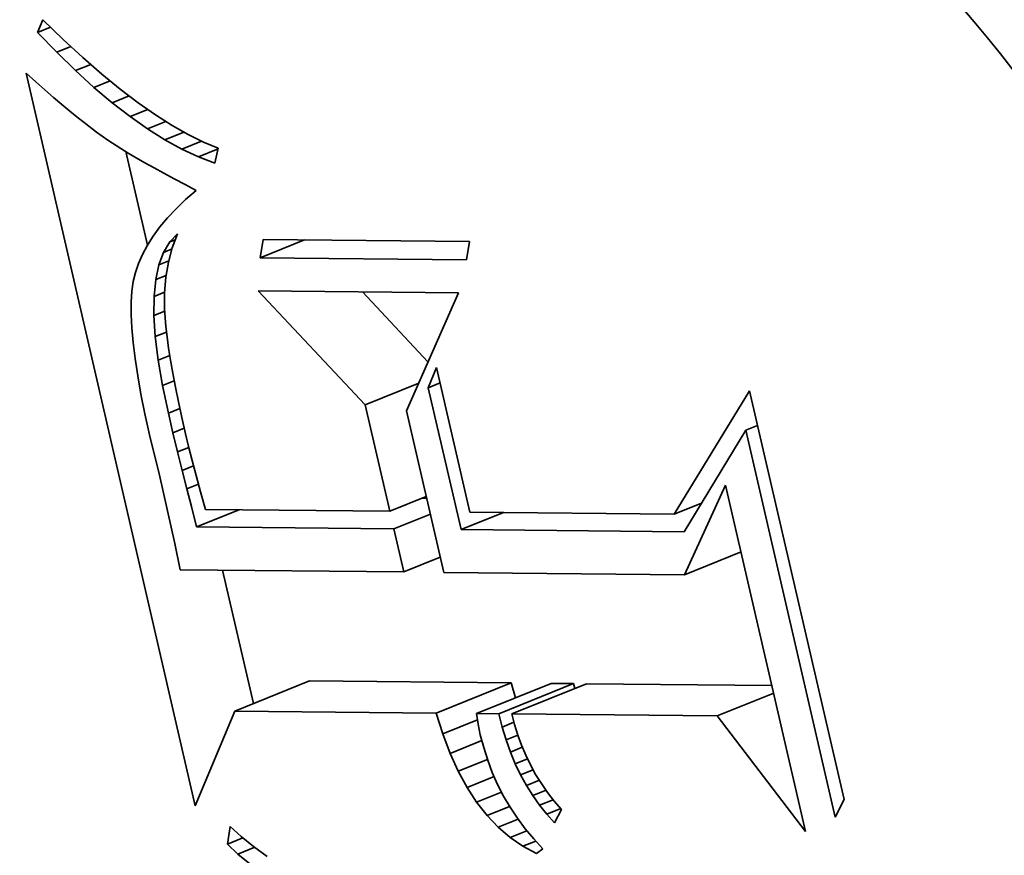
# Model space of a CAD drawing. Extents: x 0 to 10.8, y 0 to 8.3.
# Drawn here: x 9.3 to 9.4, y 5.3 to 5.4 of the extents above; entities that cross this region are included whole.
import ezdxf

# ---------------------------------------------------------------- set-up
doc = ezdxf.new("R2010")
doc.units = 0
doc.header["$MEASUREMENT"] = 0
doc.layers.get('0').update_dxf_attribs({"lineweight": 13})

msp = doc.modelspace()

# ---------------------------------------------------------------- linework, layer by layer
at = {"color": 7, "lineweight": 35, "ltscale": 2.2486e-05}
msp.add_line((9.294407, 5.371107), (9.294749, 5.371939), dxfattribs=at)
at = {"color": 7, "lineweight": 35, "ltscale": 4.64929e-05}
msp.add_line((9.294749, 5.371939), (9.296087, 5.370647), dxfattribs=at)
at = {"color": 7, "lineweight": 35, "ltscale": 2.28877e-05}
msp.add_line((9.294407, 5.371107), (9.295256, 5.371449), dxfattribs=at)
at = {"color": 7, "lineweight": 35, "ltscale": 4.53909e-05}
msp.add_line((9.295666, 5.369798), (9.294407, 5.371107), dxfattribs=at)
at = {"color": 7, "lineweight": 35, "ltscale": 4.40657e-05}
msp.add_line((9.296087, 5.370647), (9.297385, 5.369455), dxfattribs=at)
at = {"color": 7, "lineweight": 35, "ltscale": 2.52091e-05}
msp.add_line((9.295666, 5.369798), (9.296601, 5.370175), dxfattribs=at)
at = {"color": 7, "lineweight": 35, "ltscale": 4.32705e-05}
msp.add_line((9.296904, 5.368589), (9.295666, 5.369798), dxfattribs=at)
at = {"color": 7, "lineweight": 35, "ltscale": 4.16597e-05}
msp.add_line((9.297385, 5.369455), (9.298643, 5.368361), dxfattribs=at)
at = {"color": 7, "lineweight": 35, "ltscale": 2.7196e-05}
msp.add_line((9.296904, 5.368589), (9.297913, 5.368996), dxfattribs=at)
at = {"color": 7, "lineweight": 35, "ltscale": 2.12571e-05}
msp.add_line((9.293645, 5.368423), (9.29428, 5.367857), dxfattribs=at)
at = {"color": 7, "lineweight": 35, "ltscale": 0.001239}
msp.add_line((9.304797, 5.320143), (9.293645, 5.368423), dxfattribs=at)
at = {"color": 7, "lineweight": 35, "ltscale": 4.12076e-05}
msp.add_line((9.298123, 5.367479), (9.296904, 5.368589), dxfattribs=at)
at = {"color": 7, "lineweight": 35, "ltscale": 3.92968e-05}
msp.add_line((9.298643, 5.368361), (9.29986, 5.367366), dxfattribs=at)
at = {"color": 7, "lineweight": 35, "ltscale": 2.01359e-05}
msp.add_line((9.29428, 5.367857), (9.294885, 5.367325), dxfattribs=at)
at = {"color": 7, "lineweight": 35, "ltscale": 1.90291e-05}
msp.add_line((9.294885, 5.367325), (9.29546, 5.366827), dxfattribs=at)
at = {"color": 7, "lineweight": 35, "ltscale": 2.88435e-05}
msp.add_line((9.298123, 5.367479), (9.299193, 5.367911), dxfattribs=at)
at = {"color": 7, "lineweight": 35, "ltscale": 3.91894e-05}
msp.add_line((9.299322, 5.366469), (9.298123, 5.367479), dxfattribs=at)
at = {"color": 7, "lineweight": 35, "ltscale": 3.69755e-05}
msp.add_line((9.29986, 5.367366), (9.301036, 5.366471), dxfattribs=at)
at = {"color": 7, "lineweight": 35, "ltscale": 1.79316e-05}
msp.add_line((9.29546, 5.366827), (9.296006, 5.366361), dxfattribs=at)
at = {"color": 7, "lineweight": 35, "ltscale": 3.02327e-05}
msp.add_line((9.299322, 5.366469), (9.300444, 5.366922), dxfattribs=at)
at = {"color": 7, "lineweight": 35, "ltscale": 1.68269e-05}
msp.add_line((9.296006, 5.366361), (9.296522, 5.365929), dxfattribs=at)
at = {"color": 7, "lineweight": 35, "ltscale": 3.7243e-05}
msp.add_line((9.300501, 5.365559), (9.299322, 5.366469), dxfattribs=at)
at = {"color": 7, "lineweight": 35, "ltscale": 3.14021e-05}
msp.add_line((9.300501, 5.365559), (9.301666, 5.366029), dxfattribs=at)
at = {"color": 7, "lineweight": 35, "ltscale": 3.47075e-05}
msp.add_line((9.301036, 5.366471), (9.302173, 5.365673), dxfattribs=at)
at = {"color": 7, "lineweight": 35, "ltscale": 1.57191e-05}
msp.add_line((9.296522, 5.365929), (9.297008, 5.36553), dxfattribs=at)
at = {"color": 7, "lineweight": 35, "ltscale": 1.46394e-05}
msp.add_line((9.297008, 5.36553), (9.297465, 5.365164), dxfattribs=at)
at = {"color": 7, "lineweight": 35, "ltscale": 3.53675e-05}
msp.add_line((9.30166, 5.364748), (9.300501, 5.365559), dxfattribs=at)
at = {"color": 7, "lineweight": 35, "ltscale": 3.24958e-05}
msp.add_line((9.302173, 5.365673), (9.303269, 5.364974), dxfattribs=at)
at = {"color": 7, "lineweight": 35, "ltscale": 2.5958e-05}
msp.add_line((9.297465, 5.365164), (9.298289, 5.364532), dxfattribs=at)
at = {"color": 7, "lineweight": 35, "ltscale": 3.24107e-05}
msp.add_line((9.30166, 5.364748), (9.302863, 5.365233), dxfattribs=at)
at = {"color": 7, "lineweight": 35, "ltscale": 3.35828e-05}
msp.add_line((9.3028, 5.364037), (9.30166, 5.364748), dxfattribs=at)
at = {"color": 7, "lineweight": 35, "ltscale": 3.0337e-05}
msp.add_line((9.303269, 5.364974), (9.304324, 5.364375), dxfattribs=at)
at = {"color": 7, "lineweight": 35, "ltscale": 2.264e-05}
msp.add_line((9.298289, 5.364532), (9.299029, 5.36401), dxfattribs=at)
at = {"color": 7, "lineweight": 35, "ltscale": 3.34106e-05}
msp.add_line((9.3028, 5.364037), (9.304039, 5.364537), dxfattribs=at)
at = {"color": 7, "lineweight": 35, "ltscale": 2.83099e-05}
msp.add_line((9.304324, 5.364375), (9.305339, 5.363874), dxfattribs=at)
at = {"color": 7, "lineweight": 35, "ltscale": 2.56081e-05}
msp.add_line((9.299029, 5.36401), (9.29989, 5.363456), dxfattribs=at)
at = {"color": 7, "lineweight": 35, "ltscale": 1.43215e-05}
msp.add_line((9.29989, 5.363456), (9.30038, 5.363158), dxfattribs=at)
at = {"color": 7, "lineweight": 35, "ltscale": 3.18994e-05}
msp.add_line((9.303919, 5.363424), (9.3028, 5.364037), dxfattribs=at)
at = {"color": 7, "lineweight": 35, "ltscale": 3.45684e-05}
msp.add_line((9.303919, 5.363424), (9.305202, 5.363942), dxfattribs=at)
at = {"color": 7, "lineweight": 35, "ltscale": 3.0324e-05}
msp.add_line((9.305019, 5.362912), (9.303919, 5.363424), dxfattribs=at)
at = {"color": 7, "lineweight": 35, "ltscale": 3.4679e-05}
msp.add_line((9.305019, 5.362912), (9.306305, 5.363431), dxfattribs=at)
at = {"color": 7, "lineweight": 35, "ltscale": 2.63631e-05}
msp.add_line((9.305339, 5.363874), (9.306314, 5.363472), dxfattribs=at)
at = {"color": 7, "lineweight": 35, "ltscale": 2.48948e-05}
msp.add_line((9.306314, 5.363472), (9.306099, 5.362499), dxfattribs=at)
at = {"color": 7, "lineweight": 35, "ltscale": 0.000158072}
msp.add_line((9.30165, 5.35709), (9.300227, 5.363251), dxfattribs=at)
at = {"color": 7, "lineweight": 35, "ltscale": 1.53462e-05}
msp.add_line((9.30038, 5.363158), (9.300908, 5.362846), dxfattribs=at)
at = {"color": 7, "lineweight": 35, "ltscale": 1.63507e-05}
msp.add_line((9.300908, 5.362846), (9.301475, 5.36252), dxfattribs=at)
at = {"color": 7, "lineweight": 35, "ltscale": 2.89073e-05}
msp.add_line((9.306099, 5.362499), (9.305019, 5.362912), dxfattribs=at)
at = {"color": 7, "lineweight": 35, "ltscale": 1.73686e-05}
msp.add_line((9.301475, 5.36252), (9.302082, 5.362181), dxfattribs=at)
at = {"color": 7, "lineweight": 35, "ltscale": 1.83882e-05}
msp.add_line((9.302082, 5.362181), (9.302727, 5.361828), dxfattribs=at)
at = {"color": 7, "lineweight": 35, "ltscale": 1.94092e-05}
msp.add_line((9.302727, 5.361828), (9.303411, 5.361461), dxfattribs=at)
at = {"color": 7, "lineweight": 35, "ltscale": 2.04412e-05}
msp.add_line((9.303411, 5.361461), (9.304134, 5.36108), dxfattribs=at)
at = {"color": 7, "lineweight": 35, "ltscale": 2.0233e-05}
msp.add_line((9.304134, 5.36108), (9.30485, 5.360701), dxfattribs=at)
at = {"color": 7, "lineweight": 35, "ltscale": 2.28294e-05}
msp.add_line((9.30485, 5.360701), (9.304165, 5.360097), dxfattribs=at)
at = {"color": 7, "lineweight": 35, "ltscale": 2.17255e-05}
msp.add_line((9.304165, 5.360097), (9.303541, 5.359492), dxfattribs=at)
at = {"color": 7, "lineweight": 35, "ltscale": 1.96399e-05}
msp.add_line((9.302977, 5.358889), (9.302473, 5.358286), dxfattribs=at)
at = {"color": 7, "lineweight": 35, "ltscale": 2.06461e-05}
msp.add_line((9.303541, 5.359492), (9.302977, 5.358889), dxfattribs=at)
at = {"color": 7, "lineweight": 35, "ltscale": 1.86933e-05}
msp.add_line((9.302473, 5.358286), (9.302029, 5.357684), dxfattribs=at)
at = {"color": 7, "lineweight": 35, "ltscale": 1.78419e-05}
msp.add_line((9.302029, 5.357684), (9.301646, 5.357083), dxfattribs=at)
at = {"color": 7, "lineweight": 35, "ltscale": 1.85207e-05}
msp.add_line((9.30312, 5.357297), (9.303627, 5.357837), dxfattribs=at)
at = {"color": 7, "lineweight": 35, "ltscale": 2.45632e-05}
msp.add_line((9.303627, 5.357837), (9.303288, 5.356914), dxfattribs=at)
at = {"color": 7, "lineweight": 35, "ltscale": 1.70379e-05}
msp.add_line((9.301646, 5.357083), (9.301322, 5.356483), dxfattribs=at)
at = {"color": 7, "lineweight": 35, "ltscale": 1.98884e-05}
msp.add_line((9.302711, 5.356614), (9.30312, 5.357297), dxfattribs=at)
at = {"color": 7, "lineweight": 35, "ltscale": 9.79122e-06}
msp.add_line((9.30312, 5.357297), (9.303483, 5.357444), dxfattribs=at)
at = {"color": 7, "lineweight": 35, "ltscale": 3.05035e-05}
for p, q in [((9.309081, 5.356251), (9.309274, 5.357456)), ((9.322871, 5.357322), (9.322678, 5.356117))]:
    msp.add_line(p, q, dxfattribs=at)
at = {"color": 7, "lineweight": 35, "ltscale": 7.8708e-05}
msp.add_line((9.309081, 5.356251), (9.312, 5.357429), dxfattribs=at)
at = {"color": 7, "lineweight": 35, "ltscale": 0.000339946}
for p, q in [((9.309274, 5.357456), (9.322871, 5.357322)), ((9.322678, 5.356117), (9.309081, 5.356251))]:
    msp.add_line(p, q, dxfattribs=at)
at = {"color": 7, "lineweight": 35, "ltscale": 1.63771e-05}
msp.add_line((9.301322, 5.356483), (9.301059, 5.355883), dxfattribs=at)
at = {"color": 7, "lineweight": 35, "ltscale": 2.2025e-05}
msp.add_line((9.302403, 5.355789), (9.302711, 5.356614), dxfattribs=at)
at = {"color": 7, "lineweight": 35, "ltscale": 1.50119e-05}
msp.add_line((9.302711, 5.356614), (9.303268, 5.356839), dxfattribs=at)
at = {"color": 7, "lineweight": 35, "ltscale": 2.46994e-05}
msp.add_line((9.303288, 5.356914), (9.303033, 5.35596), dxfattribs=at)
at = {"color": 7, "lineweight": 35, "ltscale": 1.58001e-05}
msp.add_line((9.301059, 5.355883), (9.300856, 5.355285), dxfattribs=at)
at = {"color": 7, "lineweight": 35, "ltscale": 2.47544e-05}
msp.add_line((9.302193, 5.354821), (9.302403, 5.355789), dxfattribs=at)
at = {"color": 7, "lineweight": 35, "ltscale": 1.76683e-05}
msp.add_line((9.302403, 5.355789), (9.303058, 5.356054), dxfattribs=at)
at = {"color": 7, "lineweight": 35, "ltscale": 2.50367e-05}
msp.add_line((9.303033, 5.35596), (9.302862, 5.354973), dxfattribs=at)
at = {"color": 7, "lineweight": 35, "ltscale": 1.53694e-05}
msp.add_line((9.300856, 5.355285), (9.300712, 5.354687), dxfattribs=at)
at = {"color": 7, "lineweight": 35, "ltscale": 1.86318e-05}
msp.add_line((9.302193, 5.354821), (9.302884, 5.3551), dxfattribs=at)
at = {"color": 7, "lineweight": 35, "ltscale": 1.61304e-05}
msp.add_line((9.300712, 5.354687), (9.300621, 5.354048), dxfattribs=at)
at = {"color": 7, "lineweight": 35, "ltscale": 2.791e-05}
msp.add_line((9.302084, 5.35371), (9.302193, 5.354821), dxfattribs=at)
at = {"color": 7, "lineweight": 35, "ltscale": 2.55723e-05}
msp.add_line((9.302862, 5.354973), (9.302776, 5.353954), dxfattribs=at)
at = {"color": 7, "lineweight": 35, "ltscale": 1.80789e-05}
msp.add_line((9.300621, 5.354048), (9.300574, 5.353326), dxfattribs=at)
at = {"color": 7, "lineweight": 35, "ltscale": 3.13725e-05}
msp.add_line((9.302074, 5.352456), (9.302084, 5.35371), dxfattribs=at)
at = {"color": 7, "lineweight": 35, "ltscale": 1.87385e-05}
msp.add_line((9.302084, 5.35371), (9.302779, 5.353991), dxfattribs=at)
at = {"color": 7, "lineweight": 35, "ltscale": 2.62892e-05}
msp.add_line((9.302776, 5.353954), (9.302773, 5.352902), dxfattribs=at)
at = {"color": 7, "lineweight": 35, "ltscale": 0.000257028}
msp.add_line((9.315994, 5.346577), (9.308956, 5.354071), dxfattribs=at)
at = {"color": 7, "lineweight": 35, "ltscale": 0.00032972}
msp.add_line((9.308956, 5.354071), (9.322144, 5.353941), dxfattribs=at)
at = {"color": 7, "lineweight": 35, "ltscale": 0.000158006}
msp.add_line((9.320142, 5.349396), (9.315815, 5.354003), dxfattribs=at)
at = {"color": 7, "lineweight": 35, "ltscale": 0.000212062}
msp.add_line((9.322144, 5.353941), (9.318724, 5.346179), dxfattribs=at)
at = {"color": 7, "lineweight": 35, "ltscale": 2.00949e-05}
msp.add_line((9.300574, 5.353326), (9.300572, 5.352523), dxfattribs=at)
at = {"color": 7, "lineweight": 35, "ltscale": 2.21893e-05}
msp.add_line((9.300572, 5.352523), (9.300613, 5.351636), dxfattribs=at)
at = {"color": 7, "lineweight": 35, "ltscale": 1.91609e-05}
msp.add_line((9.302074, 5.352456), (9.302785, 5.352742), dxfattribs=at)
at = {"color": 7, "lineweight": 35, "ltscale": 3.49915e-05}
msp.add_line((9.302163, 5.351059), (9.302074, 5.352456), dxfattribs=at)
at = {"color": 7, "lineweight": 35, "ltscale": 2.96733e-05}
msp.add_line((9.302773, 5.352902), (9.30286, 5.351719), dxfattribs=at)
at = {"color": 7, "lineweight": 35, "ltscale": 2.43293e-05}
msp.add_line((9.300613, 5.351636), (9.300698, 5.350667), dxfattribs=at)
at = {"color": 7, "lineweight": 35, "ltscale": 1.9908e-05}
msp.add_line((9.302163, 5.351059), (9.302902, 5.351357), dxfattribs=at)
at = {"color": 7, "lineweight": 35, "ltscale": 1.71082e-05}
msp.add_line((9.30286, 5.351719), (9.302939, 5.351039), dxfattribs=at)
at = {"color": 7, "lineweight": 35, "ltscale": 2.64902e-05}
msp.add_line((9.300698, 5.350667), (9.300829, 5.349615), dxfattribs=at)
at = {"color": 7, "lineweight": 35, "ltscale": 3.88063e-05}
msp.add_line((9.302353, 5.349518), (9.302163, 5.351059), dxfattribs=at)
at = {"color": 7, "lineweight": 35, "ltscale": 1.86113e-05}
msp.add_line((9.302939, 5.351039), (9.303042, 5.350302), dxfattribs=at)
at = {"color": 7, "lineweight": 35, "ltscale": 2.06185e-05}
msp.add_line((9.302353, 5.349518), (9.303118, 5.349827), dxfattribs=at)
at = {"color": 7, "lineweight": 35, "ltscale": 2.01525e-05}
msp.add_line((9.303042, 5.350302), (9.303169, 5.349506), dxfattribs=at)
at = {"color": 7, "lineweight": 35, "ltscale": 2.86919e-05}
msp.add_line((9.300829, 5.349615), (9.301003, 5.348481), dxfattribs=at)
at = {"color": 7, "lineweight": 35, "ltscale": 4.26963e-05}
msp.add_line((9.302642, 5.347835), (9.302353, 5.349518), dxfattribs=at)
at = {"color": 7, "lineweight": 35, "ltscale": 2.16852e-05}
msp.add_line((9.303169, 5.349506), (9.30332, 5.348651), dxfattribs=at)
at = {"color": 7, "lineweight": 35, "ltscale": 2.32211e-05}
msp.add_line((9.30332, 5.348651), (9.303494, 5.347739), dxfattribs=at)
at = {"color": 7, "lineweight": 35, "ltscale": 3.61113e-05}
msp.add_line((9.320164, 5.347696), (9.320702, 5.349036), dxfattribs=at)
at = {"color": 7, "lineweight": 35, "ltscale": 0.000244651}
msp.add_line((9.320702, 5.349036), (9.322905, 5.339501), dxfattribs=at)
at = {"color": 7, "lineweight": 35, "ltscale": 3.09e-05}
msp.add_line((9.301003, 5.348481), (9.301221, 5.347264), dxfattribs=at)
at = {"color": 7, "lineweight": 35, "ltscale": 2.08626e-05}
msp.add_line((9.302642, 5.347835), (9.303416, 5.348147), dxfattribs=at)
at = {"color": 7, "lineweight": 35, "ltscale": 9.52534e-05}
msp.add_line((9.315994, 5.346577), (9.319528, 5.348002), dxfattribs=at)
at = {"color": 7, "lineweight": 35, "ltscale": 2.09101e-05}
for p, q in [((9.320164, 5.347696), (9.320939, 5.348009)), ((9.341098, 5.344891), (9.341874, 5.345203))]:
    msp.add_line(p, q, dxfattribs=at)
at = {"color": 7, "lineweight": 35, "ltscale": 3.31395e-05}
msp.add_line((9.301221, 5.347264), (9.301483, 5.345965), dxfattribs=at)
at = {"color": 7, "lineweight": 35, "ltscale": 4.6667e-05}
msp.add_line((9.303031, 5.346009), (9.302642, 5.347835), dxfattribs=at)
at = {"color": 7, "lineweight": 35, "ltscale": 2.47654e-05}
msp.add_line((9.303494, 5.347739), (9.303692, 5.346768), dxfattribs=at)
at = {"color": 7, "lineweight": 35, "ltscale": 0.000239868}
msp.add_line((9.322323, 5.338347), (9.320164, 5.347696), dxfattribs=at)
at = {"color": 7, "lineweight": 35, "ltscale": 0.000237987}
msp.add_line((9.336376, 5.339368), (9.341347, 5.347487), dxfattribs=at)
at = {"color": 7, "lineweight": 35, "ltscale": 0.000690987}
msp.add_line((9.341347, 5.347487), (9.347567, 5.320556), dxfattribs=at)
at = {"color": 7, "lineweight": 35, "ltscale": 2.63253e-05}
msp.add_line((9.303692, 5.346768), (9.303914, 5.345739), dxfattribs=at)
at = {"color": 7, "lineweight": 35, "ltscale": 0.000180203}
msp.add_line((9.317617, 5.339554), (9.315994, 5.346577), dxfattribs=at)
at = {"color": 7, "lineweight": 35, "ltscale": 3.5395e-05}
msp.add_line((9.301483, 5.345965), (9.30179, 5.344582), dxfattribs=at)
at = {"color": 7, "lineweight": 35, "ltscale": 2.04715e-05}
msp.add_line((9.303031, 5.346009), (9.30379, 5.346316), dxfattribs=at)
at = {"color": 7, "lineweight": 35, "ltscale": 3.30556e-05}
msp.add_line((9.303332, 5.344722), (9.303031, 5.346009), dxfattribs=at)
at = {"color": 7, "lineweight": 35, "ltscale": 0.000273283}
msp.add_line((9.318724, 5.346179), (9.321184, 5.335528), dxfattribs=at)
at = {"color": 7, "lineweight": 35, "ltscale": 2.78573e-05}
msp.add_line((9.303914, 5.345739), (9.30416, 5.344652), dxfattribs=at)
at = {"color": 7, "lineweight": 35, "ltscale": 2.00841e-05}
msp.add_line((9.303332, 5.344722), (9.304077, 5.345022), dxfattribs=at)
at = {"color": 7, "lineweight": 35, "ltscale": 3.23414e-05}
msp.add_line((9.303633, 5.343464), (9.303332, 5.344722), dxfattribs=at)
at = {"color": 7, "lineweight": 35, "ltscale": 2.15713e-05}
msp.add_line((9.30416, 5.344652), (9.304361, 5.343813), dxfattribs=at)
at = {"color": 7, "lineweight": 35, "ltscale": 0.000195814}
msp.add_line((9.341098, 5.344891), (9.337022, 5.338202), dxfattribs=at)
at = {"color": 7, "lineweight": 35, "ltscale": 0.00065398}
msp.add_line((9.346986, 5.319402), (9.341098, 5.344891), dxfattribs=at)
at = {"color": 7, "lineweight": 35, "ltscale": 6.82116e-05}
msp.add_line((9.30179, 5.344582), (9.302434, 5.341931), dxfattribs=at)
at = {"color": 7, "lineweight": 35, "ltscale": 1.99477e-05}
msp.add_line((9.303633, 5.343464), (9.304373, 5.343762), dxfattribs=at)
at = {"color": 7, "lineweight": 35, "ltscale": 3.16257e-05}
msp.add_line((9.303936, 5.342235), (9.303633, 5.343464), dxfattribs=at)
at = {"color": 7, "lineweight": 35, "ltscale": 2.36494e-05}
msp.add_line((9.304361, 5.343813), (9.304591, 5.342896), dxfattribs=at)
at = {"color": 7, "lineweight": 35, "ltscale": 2.57333e-05}
msp.add_line((9.304591, 5.342896), (9.304853, 5.3419), dxfattribs=at)
at = {"color": 7, "lineweight": 35, "ltscale": 2.02001e-05}
msp.add_line((9.303936, 5.342235), (9.304685, 5.342538), dxfattribs=at)
at = {"color": 7, "lineweight": 35, "ltscale": 3.08974e-05}
msp.add_line((9.304239, 5.341037), (9.303936, 5.342235), dxfattribs=at)
at = {"color": 7, "lineweight": 35, "ltscale": 0.000115573}
msp.add_line((9.302434, 5.341931), (9.303444, 5.33742), dxfattribs=at)
at = {"color": 7, "lineweight": 35, "ltscale": 2.78195e-05}
msp.add_line((9.304853, 5.3419), (9.305145, 5.340826), dxfattribs=at)
at = {"color": 7, "lineweight": 35, "ltscale": 2.06003e-05}
msp.add_line((9.304239, 5.341037), (9.305003, 5.341346), dxfattribs=at)
at = {"color": 7, "lineweight": 35, "ltscale": 3.01842e-05}
msp.add_line((9.304543, 5.339869), (9.304239, 5.341037), dxfattribs=at)
at = {"color": 7, "lineweight": 35, "ltscale": 2.99241e-05}
msp.add_line((9.305145, 5.340826), (9.305467, 5.339674), dxfattribs=at)
at = {"color": 7, "lineweight": 35, "ltscale": 0.000162683}
msp.add_line((9.337048, 5.335371), (9.339764, 5.341284), dxfattribs=at)
at = {"color": 7, "lineweight": 35, "ltscale": 0.000585957}
msp.add_line((9.339764, 5.341284), (9.345039, 5.318447), dxfattribs=at)
at = {"color": 7, "lineweight": 35, "ltscale": 6.50501e-05}
for p, q in [((9.317617, 5.339554), (9.32003, 5.340527)), ((9.317885, 5.338391), (9.320298, 5.339365)), ((9.318541, 5.335554), (9.320954, 5.336527))]:
    msp.add_line(p, q, dxfattribs=at)
at = {"color": 7, "lineweight": 35, "ltscale": 7.96276e-06}
msp.add_line((9.320058, 5.340407), (9.319739, 5.34041), dxfattribs=at)
at = {"color": 7, "lineweight": 35, "ltscale": 4.85156e-05}
msp.add_line((9.336376, 5.339368), (9.338175, 5.340094), dxfattribs=at)
at = {"color": 7, "lineweight": 35, "ltscale": 3.48e-05}
msp.add_line((9.304886, 5.33852), (9.304543, 5.339869), dxfattribs=at)
at = {"color": 7, "lineweight": 35, "ltscale": 7.56437e-05}
for p, q in [((9.304886, 5.33852), (9.307692, 5.339652)), ((9.322323, 5.338347), (9.325129, 5.339479))]:
    msp.add_line(p, q, dxfattribs=at)
at = {"color": 7, "lineweight": 35, "ltscale": 0.000303747}
msp.add_line((9.305467, 5.339674), (9.317617, 5.339554), dxfattribs=at)
at = {"color": 7, "lineweight": 35, "ltscale": 0.000336792}
msp.add_line((9.322905, 5.339501), (9.336376, 5.339368), dxfattribs=at)
at = {"color": 7, "lineweight": 35, "ltscale": 0.000324995}
msp.add_line((9.317885, 5.338391), (9.304886, 5.33852), dxfattribs=at)
at = {"color": 7, "lineweight": 35, "ltscale": 7.2806e-05}
msp.add_line((9.318541, 5.335554), (9.317885, 5.338391), dxfattribs=at)
at = {"color": 7, "lineweight": 35, "ltscale": 0.000367491}
msp.add_line((9.337022, 5.338202), (9.322323, 5.338347), dxfattribs=at)
at = {"color": 7, "lineweight": 35, "ltscale": 4.39792e-05}
msp.add_line((9.303444, 5.33742), (9.30381, 5.335699), dxfattribs=at)
at = {"color": 7, "lineweight": 35, "ltscale": 0.000100663}
for p, q in [((9.337048, 5.335371), (9.340782, 5.336877)), ((9.339197, 5.326069), (9.342931, 5.327575))]:
    msp.add_line(p, q, dxfattribs=at)
at = {"color": 7, "lineweight": 35, "ltscale": 0.000368277}
msp.add_line((9.30381, 5.335699), (9.318541, 5.335554), dxfattribs=at)
at = {"color": 7, "lineweight": 35, "ltscale": 0.000225682}
msp.add_line((9.308629, 5.326876), (9.306598, 5.335672), dxfattribs=at)
at = {"color": 7, "lineweight": 35, "ltscale": 0.000396607}
msp.add_line((9.321184, 5.335528), (9.337048, 5.335371), dxfattribs=at)
at = {"color": 7, "lineweight": 35, "ltscale": 0.000132858}
for p, q in [((9.307407, 5.326383), (9.312335, 5.328371)), ((9.320689, 5.326252), (9.325618, 5.32824)), ((9.323333, 5.326226), (9.328261, 5.328214)), ((9.324812, 5.326211), (9.329741, 5.328199)), ((9.325662, 5.326203), (9.330591, 5.328191))]:
    msp.add_line(p, q, dxfattribs=at)
at = {"color": 7, "lineweight": 35, "ltscale": 0.000332078}
for p, q in [((9.325618, 5.32824), (9.312335, 5.328371)), ((9.320689, 5.326252), (9.307407, 5.326383))]:
    msp.add_line(p, q, dxfattribs=at)
at = {"color": 7, "lineweight": 35, "ltscale": 2.54162e-05}
msp.add_line((9.325921, 5.32727), (9.325618, 5.32824), dxfattribs=at)
at = {"color": 7, "lineweight": 35, "ltscale": 3.69848e-05}
for p, q in [((9.329741, 5.328199), (9.328261, 5.328214)), ((9.324812, 5.326211), (9.323333, 5.326226))]:
    msp.add_line(p, q, dxfattribs=at)
at = {"color": 7, "lineweight": 35, "ltscale": 8.21817e-06}
msp.add_line((9.329822, 5.32788), (9.329741, 5.328199), dxfattribs=at)
at = {"color": 7, "lineweight": 35, "ltscale": 0.00030566}
msp.add_line((9.342816, 5.32807), (9.330591, 5.328191), dxfattribs=at)
at = {"color": 7, "lineweight": 35, "ltscale": 0.000169081}
msp.add_line((9.307407, 5.326383), (9.304797, 5.320143), dxfattribs=at)
at = {"color": 7, "lineweight": 35, "ltscale": 3.60011e-05}
msp.add_line((9.321119, 5.324877), (9.320689, 5.326252), dxfattribs=at)
at = {"color": 7, "lineweight": 35, "ltscale": 6.16717e-05}
msp.add_line((9.321119, 5.324877), (9.323407, 5.3258), dxfattribs=at)
at = {"color": 7, "lineweight": 35, "ltscale": 1.75503e-05}
msp.add_line((9.323333, 5.326226), (9.323453, 5.325534), dxfattribs=at)
at = {"color": 7, "lineweight": 35, "ltscale": 2.25822e-05}
msp.add_line((9.325035, 5.325335), (9.324812, 5.326211), dxfattribs=at)
at = {"color": 7, "lineweight": 35, "ltscale": 0.000338375}
msp.add_line((9.339197, 5.326069), (9.325662, 5.326203), dxfattribs=at)
at = {"color": 7, "lineweight": 35, "ltscale": 1.8269e-05}
msp.add_line((9.325662, 5.326203), (9.325844, 5.325495), dxfattribs=at)
at = {"color": 7, "lineweight": 35, "ltscale": 0.000240081}
msp.add_line((9.345039, 5.318447), (9.339197, 5.326069), dxfattribs=at)
at = {"color": 7, "lineweight": 35, "ltscale": 1.79155e-05}
msp.add_line((9.323453, 5.325534), (9.323592, 5.324831), dxfattribs=at)
at = {"color": 7, "lineweight": 35, "ltscale": 2.07706e-05}
msp.add_line((9.325035, 5.325335), (9.325805, 5.325646), dxfattribs=at)
at = {"color": 7, "lineweight": 35, "ltscale": 2.19544e-05}
msp.add_line((9.325289, 5.324495), (9.325035, 5.325335), dxfattribs=at)
at = {"color": 7, "lineweight": 35, "ltscale": 1.80614e-05}
msp.add_line((9.325844, 5.325495), (9.326058, 5.324805), dxfattribs=at)
at = {"color": 7, "lineweight": 35, "ltscale": 3.4042e-05}
msp.add_line((9.3216, 5.323603), (9.321119, 5.324877), dxfattribs=at)
at = {"color": 7, "lineweight": 35, "ltscale": 2.20615e-05}
msp.add_line((9.323592, 5.324831), (9.323814, 5.323977), dxfattribs=at)
at = {"color": 7, "lineweight": 35, "ltscale": 2.07162e-05}
msp.add_line((9.325289, 5.324495), (9.326058, 5.324805), dxfattribs=at)
at = {"color": 7, "lineweight": 35, "ltscale": 2.13838e-05}
msp.add_line((9.325576, 5.323689), (9.325289, 5.324495), dxfattribs=at)
at = {"color": 7, "lineweight": 35, "ltscale": 1.79186e-05}
msp.add_line((9.326058, 5.324805), (9.326304, 5.324132), dxfattribs=at)
at = {"color": 7, "lineweight": 35, "ltscale": 5.63908e-05}
msp.add_line((9.3216, 5.323603), (9.323692, 5.324447), dxfattribs=at)
at = {"color": 7, "lineweight": 35, "ltscale": 2.17902e-05}
msp.add_line((9.323814, 5.323977), (9.324077, 5.323146), dxfattribs=at)
at = {"color": 7, "lineweight": 35, "ltscale": 2.11e-05}
msp.add_line((9.325576, 5.323689), (9.326358, 5.324005), dxfattribs=at)
at = {"color": 7, "lineweight": 35, "ltscale": 1.78223e-05}
msp.add_line((9.326304, 5.324132), (9.326583, 5.323476), dxfattribs=at)
at = {"color": 7, "lineweight": 35, "ltscale": 3.22505e-05}
msp.add_line((9.322132, 5.322428), (9.3216, 5.323603), dxfattribs=at)
at = {"color": 7, "lineweight": 35, "ltscale": 5.19291e-05}
msp.add_line((9.322132, 5.322428), (9.324058, 5.323205), dxfattribs=at)
at = {"color": 7, "lineweight": 35, "ltscale": 2.08554e-05}
msp.add_line((9.325894, 5.322918), (9.325576, 5.323689), dxfattribs=at)
at = {"color": 7, "lineweight": 35, "ltscale": 2.16473e-05}
msp.add_line((9.325894, 5.322918), (9.326697, 5.323242), dxfattribs=at)
at = {"color": 7, "lineweight": 35, "ltscale": 1.77523e-05}
msp.add_line((9.326583, 5.323476), (9.326895, 5.322837), dxfattribs=at)
at = {"color": 7, "lineweight": 35, "ltscale": 2.16029e-05}
msp.add_line((9.324077, 5.323146), (9.324383, 5.322338), dxfattribs=at)
at = {"color": 7, "lineweight": 35, "ltscale": 2.03672e-05}
msp.add_line((9.326245, 5.322183), (9.325894, 5.322918), dxfattribs=at)
at = {"color": 7, "lineweight": 35, "ltscale": 1.77346e-05}
msp.add_line((9.326895, 5.322837), (9.327238, 5.322217), dxfattribs=at)
at = {"color": 7, "lineweight": 35, "ltscale": 3.05685e-05}
msp.add_line((9.322715, 5.321353), (9.322132, 5.322428), dxfattribs=at)
at = {"color": 7, "lineweight": 35, "ltscale": 4.81223e-05}
msp.add_line((9.322715, 5.321353), (9.3245, 5.322074), dxfattribs=at)
at = {"color": 7, "lineweight": 35, "ltscale": 2.14776e-05}
msp.add_line((9.324383, 5.322338), (9.324731, 5.321552), dxfattribs=at)
at = {"color": 7, "lineweight": 35, "ltscale": 2.22941e-05}
msp.add_line((9.326245, 5.322183), (9.327072, 5.322516), dxfattribs=at)
at = {"color": 7, "lineweight": 35, "ltscale": 1.99609e-05}
msp.add_line((9.326628, 5.321482), (9.326245, 5.322183), dxfattribs=at)
at = {"color": 7, "lineweight": 35, "ltscale": 1.77965e-05}
msp.add_line((9.327238, 5.322217), (9.327615, 5.321613), dxfattribs=at)
at = {"color": 7, "lineweight": 35, "ltscale": 2.90671e-05}
msp.add_line((9.323349, 5.320379), (9.322715, 5.321353), dxfattribs=at)
at = {"color": 7, "lineweight": 35, "ltscale": 2.14289e-05}
msp.add_line((9.324731, 5.321552), (9.325123, 5.32079), dxfattribs=at)
at = {"color": 7, "lineweight": 35, "ltscale": 2.30098e-05}
msp.add_line((9.326628, 5.321482), (9.327482, 5.321826), dxfattribs=at)
at = {"color": 7, "lineweight": 35, "ltscale": 1.96278e-05}
msp.add_line((9.327043, 5.320816), (9.326628, 5.321482), dxfattribs=at)
at = {"color": 7, "lineweight": 35, "ltscale": 1.78682e-05}
msp.add_line((9.327615, 5.321613), (9.328023, 5.321026), dxfattribs=at)
at = {"color": 7, "lineweight": 35, "ltscale": 4.43289e-05}
msp.add_line((9.323349, 5.320379), (9.324993, 5.321042), dxfattribs=at)
at = {"color": 7, "lineweight": 35, "ltscale": 2.14326e-05}
msp.add_line((9.325123, 5.32079), (9.325556, 5.32005), dxfattribs=at)
at = {"color": 7, "lineweight": 35, "ltscale": 2.37093e-05}
msp.add_line((9.327043, 5.320816), (9.327923, 5.321171), dxfattribs=at)
at = {"color": 7, "lineweight": 35, "ltscale": 1.93245e-05}
msp.add_line((9.32749, 5.320185), (9.327043, 5.320816), dxfattribs=at)
at = {"color": 7, "lineweight": 35, "ltscale": 1.79929e-05}
msp.add_line((9.328023, 5.321026), (9.328464, 5.320457), dxfattribs=at)
at = {"color": 7, "lineweight": 35, "ltscale": 2.77959e-05}
msp.add_line((9.324034, 5.319503), (9.323349, 5.320379), dxfattribs=at)
at = {"color": 7, "lineweight": 35, "ltscale": 4.01648e-05}
msp.add_line((9.324034, 5.319503), (9.325524, 5.320104), dxfattribs=at)
at = {"color": 7, "lineweight": 35, "ltscale": 2.1505e-05}
msp.add_line((9.325556, 5.32005), (9.326032, 5.319333), dxfattribs=at)
at = {"color": 7, "lineweight": 35, "ltscale": 2.43369e-05}
msp.add_line((9.32749, 5.320185), (9.328393, 5.320549), dxfattribs=at)
at = {"color": 7, "lineweight": 35, "ltscale": 1.91282e-05}
msp.add_line((9.32797, 5.319589), (9.32749, 5.320185), dxfattribs=at)
at = {"color": 7, "lineweight": 35, "ltscale": 2.48225e-05}
msp.add_line((9.32797, 5.319589), (9.328891, 5.31996), dxfattribs=at)
at = {"color": 7, "lineweight": 35, "ltscale": 1.81933e-05}
msp.add_line((9.328464, 5.320457), (9.328938, 5.319905), dxfattribs=at)
at = {"color": 7, "lineweight": 35, "ltscale": 3.23039e-05}
msp.add_line((9.347567, 5.320556), (9.346986, 5.319402), dxfattribs=at)
at = {"color": 7, "lineweight": 35, "ltscale": 2.67499e-05}
msp.add_line((9.32477, 5.318727), (9.324034, 5.319503), dxfattribs=at)
at = {"color": 7, "lineweight": 35, "ltscale": 2.16633e-05}
msp.add_line((9.326032, 5.319333), (9.32655, 5.318639), dxfattribs=at)
at = {"color": 7, "lineweight": 35, "ltscale": 1.8982e-05}
msp.add_line((9.328481, 5.319028), (9.32797, 5.319589), dxfattribs=at)
at = {"color": 7, "lineweight": 35, "ltscale": 2.47243e-05}
msp.add_line((9.328938, 5.319905), (9.328481, 5.319028), dxfattribs=at)
at = {"color": 7, "lineweight": 35, "ltscale": 2.92678e-05}
msp.add_line((9.306919, 5.317617), (9.307091, 5.318775), dxfattribs=at)
at = {"color": 7, "lineweight": 35, "ltscale": 2.463e-05}
msp.add_line((9.307091, 5.318775), (9.307831, 5.318124), dxfattribs=at)
at = {"color": 7, "lineweight": 35, "ltscale": 3.55158e-05}
msp.add_line((9.32477, 5.318727), (9.326088, 5.319258), dxfattribs=at)
at = {"color": 7, "lineweight": 35, "ltscale": 2.59447e-05}
msp.add_line((9.325558, 5.318051), (9.32477, 5.318727), dxfattribs=at)
at = {"color": 7, "lineweight": 35, "ltscale": 2.18782e-05}
msp.add_line((9.32655, 5.318639), (9.327111, 5.317967), dxfattribs=at)
at = {"color": 7, "lineweight": 35, "ltscale": 2.76741e-05}
msp.add_line((9.306919, 5.317617), (9.307946, 5.318031), dxfattribs=at)
at = {"color": 7, "lineweight": 35, "ltscale": 2.61673e-05}
msp.add_line((9.307831, 5.318124), (9.308645, 5.317466), dxfattribs=at)
at = {"color": 7, "lineweight": 35, "ltscale": 2.99094e-05}
msp.add_line((9.325558, 5.318051), (9.326667, 5.318498), dxfattribs=at)
at = {"color": 7, "lineweight": 35, "ltscale": 2.54227e-05}
msp.add_line((9.326396, 5.317475), (9.325558, 5.318051), dxfattribs=at)
at = {"color": 7, "lineweight": 35, "ltscale": 2.38409e-05}
msp.add_line((9.307617, 5.316967), (9.306919, 5.317617), dxfattribs=at)
at = {"color": 7, "lineweight": 35, "ltscale": 2.96745e-05}
msp.add_line((9.307617, 5.316967), (9.308718, 5.317411), dxfattribs=at)
at = {"color": 7, "lineweight": 35, "ltscale": 2.77453e-05}
msp.add_line((9.308645, 5.317466), (9.309533, 5.316801), dxfattribs=at)
at = {"color": 7, "lineweight": 35, "ltscale": 2.29942e-05}
msp.add_line((9.326396, 5.317475), (9.327249, 5.317819), dxfattribs=at)
at = {"color": 7, "lineweight": 35, "ltscale": 2.52327e-05}
msp.add_line((9.327286, 5.316998), (9.326396, 5.317475), dxfattribs=at)
at = {"color": 7, "lineweight": 35, "ltscale": 2.2135e-05}
msp.add_line((9.327111, 5.317967), (9.327714, 5.317319), dxfattribs=at)
at = {"color": 7, "lineweight": 35, "ltscale": 2.54442e-05}
msp.add_line((9.308396, 5.316312), (9.307617, 5.316967), dxfattribs=at)
at = {"color": 7, "lineweight": 35, "ltscale": 1.33813e-05}
msp.add_line((9.327714, 5.317319), (9.327286, 5.316998), dxfattribs=at)
at = {"color": 7, "lineweight": 35, "ltscale": 0.03937}
for centre, major_axis, start_param, end_param in [((8.236073, 5.326396), (0.809789, -2.007312), 0.000026, 1.998424), ((9.327339, 5.31562), (0.041668, -0.103287), 0.000113, 3.141706), ((9.327339, 5.31562), (0.041668, -0.103287), 3.141706, 6.032716), ((9.327339, 5.31562), (0.032829, -0.081378), 0.000113, 3.141706), ((9.327339, 5.31562), (0.032829, -0.081378), 3.141706, 6.032716)]:
    msp.add_ellipse(centre, major_axis=major_axis, ratio=0.616564, start_param=start_param, end_param=end_param, dxfattribs=at)

doc.saveas('drawing.dxf')
